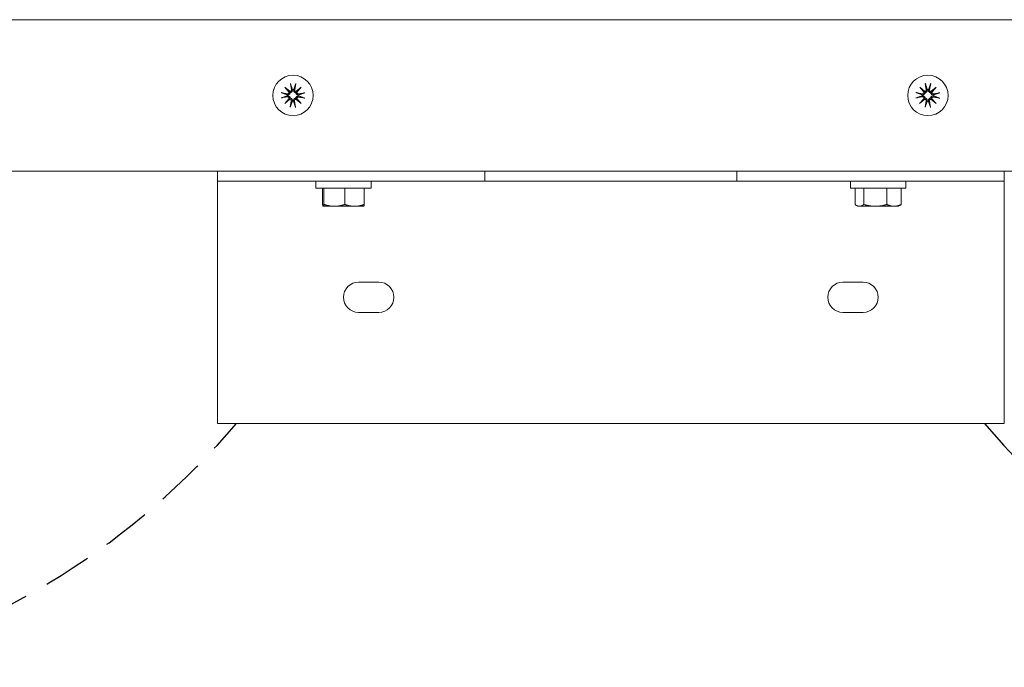
# Model space of a CAD drawing. Units: millimetres. Extents: x -330 to 3056, y -243 to 2912.
# Drawn here: x 2594 to 2789, y 2616 to 2745 of the extents above; entities that cross this region are included whole.
import ezdxf

# ---------------------------------------------------------------- set-up
doc = ezdxf.new("R2010")
doc.units = ezdxf.units.MM
doc.header["$LTSCALE"] = 0.3
doc.linetypes.add('HIDDEN', pattern=[9.525, 6.35, -3.175])
doc.layers.add('Hidden Details', color=7, linetype='HIDDEN', lineweight=25)
doc.layers.add('Outline', color=7, linetype='Continuous', lineweight=20)

msp = doc.modelspace()

# ---------------------------------------------------------------- linework, layer by layer
at = {"layer": 'Hidden Details', "color": 253, "ltscale": 5, "transparency": 33554687}
for centre, start, end in [((2522.35, 2761.81), 284.5512, 319.7195), ((2900.15, 2761.81), 220.2805, 255.4488)]:
    msp.add_arc(centre, 150.42, start, end, dxfattribs=at)
at = {"layer": 'Outline', "transparency": 33554687}
for p, q in [((3011.25, 2744.56), (2411.25, 2744.56)), ((2646.71, 2731.2), (2647.75, 2730.32)), ((2646.71, 2731.2), (2647.56, 2730.34)), ((2647.58, 2730.16), (2646.71, 2731.2)), ((2647.81, 2731.94), (2648.01, 2730.67)), ((2648.88, 2731.93), (2648.66, 2730.67)), ((2648.92, 2730.31), (2649.97, 2731.18)), ((2649.97, 2731.18), (2649.08, 2730.15)), ((2649.97, 2731.18), (2649.1, 2730.33)), ((2772.56, 2731.2), (2773.6, 2730.32)), ((2772.56, 2731.2), (2773.41, 2730.34)), ((2773.43, 2730.16), (2772.56, 2731.2)), ((2773.66, 2731.94), (2773.86, 2730.67)), ((2774.73, 2731.93), (2774.51, 2730.67)), ((2774.77, 2730.31), (2775.82, 2731.18)), ((2775.82, 2731.18), (2774.93, 2730.15)), ((2775.82, 2731.18), (2774.95, 2730.33)), ((2645.95, 2729.05), (2647.22, 2729.25)), ((2645.96, 2730.12), (2647.23, 2729.9)), ((2646.69, 2727.95), (2647.57, 2728.98)), ((2647.73, 2728.82), (2646.69, 2727.95)), ((2646.69, 2727.95), (2647.55, 2728.8)), ((2649.94, 2727.93), (2648.91, 2728.81)), ((2649.07, 2728.97), (2649.94, 2727.93)), ((2649.94, 2727.93), (2649.09, 2728.79)), ((2650.7, 2730.08), (2649.43, 2729.88)), ((2650.69, 2729.01), (2649.43, 2729.23)), ((2771.8, 2729.05), (2773.07, 2729.25)), ((2771.81, 2730.12), (2773.08, 2729.9)), ((2772.54, 2727.95), (2773.42, 2728.98)), ((2773.58, 2728.82), (2772.54, 2727.95)), ((2772.54, 2727.95), (2773.4, 2728.8)), ((2775.79, 2727.93), (2774.76, 2728.81)), ((2774.92, 2728.97), (2775.79, 2727.93)), ((2775.79, 2727.93), (2774.94, 2728.79)), ((2776.55, 2730.08), (2775.28, 2729.88)), ((2776.54, 2729.01), (2775.28, 2729.23)), ((2647.77, 2727.2), (2647.99, 2728.46)), ((2648.84, 2727.19), (2648.64, 2728.46)), ((2773.62, 2727.2), (2773.84, 2728.46)), ((2774.69, 2727.19), (2774.49, 2728.46)), ((2396.25, 2714.56), (3026.25, 2714.56)), ((2633.33, 2714.56), (2633.33, 2712.56)), ((2686.33, 2712.56), (2686.33, 2714.56)), ((2736.33, 2714.56), (2736.33, 2712.56)), ((2789.33, 2714.56), (2789.33, 2712.56)), ((2633.33, 2712.56), (2686.33, 2712.56)), ((2633.33, 2712.06), (2633.33, 2712.56)), ((2633.33, 2664.56), (2633.33, 2712.06)), ((2652.83, 2711.16), (2652.83, 2712.56)), ((2652.83, 2711.16), (2663.83, 2711.16)), ((2654.2, 2711.16), (2654.2, 2707.94)), ((2654.47, 2711.16), (2654.47, 2707.94)), ((2658.6, 2711.16), (2658.6, 2707.94)), ((2662.46, 2711.16), (2662.46, 2707.94)), ((2663.83, 2711.16), (2663.83, 2712.56)), ((2736.33, 2712.56), (2686.33, 2712.56)), ((2736.33, 2712.56), (2789.33, 2712.56)), ((2758.83, 2711.16), (2758.83, 2712.56)), ((2758.83, 2711.16), (2769.83, 2711.16)), ((2759.75, 2711.16), (2759.75, 2707.94)), ((2761.48, 2711.16), (2761.48, 2707.94)), ((2766.05, 2711.16), (2766.05, 2707.94)), ((2768.9, 2711.16), (2768.9, 2707.94)), ((2769.83, 2711.16), (2769.83, 2712.56)), ((2789.33, 2712.56), (2789.33, 2712.06)), ((2789.33, 2712.06), (2789.33, 2664.56)), ((2654.33, 2707.58), (2654.32, 2707.59)), ((2654.33, 2707.58), (2654.33, 2707.58)), ((2654.33, 2707.58), (2656.53, 2707.58)), ((2656.53, 2707.58), (2660.53, 2707.58)), ((2660.53, 2707.58), (2662.33, 2707.58)), ((2662.33, 2707.58), (2662.33, 2707.59)), ((2760.33, 2707.58), (2760.01, 2707.77)), ((2760.33, 2707.58), (2760.62, 2707.58)), ((2760.62, 2707.58), (2763.77, 2707.58)), ((2763.77, 2707.58), (2767.48, 2707.58)), ((2767.48, 2707.58), (2768.33, 2707.58)), ((2768.33, 2707.58), (2768.64, 2707.77)), ((2661.33, 2692.56), (2665.33, 2692.56)), ((2757.33, 2692.56), (2761.33, 2692.56)), ((2665.33, 2686.56), (2661.33, 2686.56)), ((2761.33, 2686.56), (2757.33, 2686.56)), ((2789.33, 2664.56), (2633.33, 2664.56))]:
    msp.add_line(p, q, dxfattribs=at)
for centre in [(2648.33, 2729.56), (2648.33, 2729.56), (2774.18, 2729.56), (2774.18, 2729.56)]:
    msp.add_circle(centre, 4, dxfattribs=at)
for centre, radius, start, end in [((2647.71, 2730.62), 0.304, 276.4289, 9.0624), ((2648.33, 2729.56), 1.16, 83.1041, 95.9486), ((2648.96, 2730.61), 0.304, 169.9903, 262.6238), ((2773.56, 2730.62), 0.304, 276.4289, 9.0624), ((2774.18, 2729.56), 1.16, 83.1041, 95.9486), ((2774.81, 2730.61), 0.304, 169.9903, 262.6238), ((2648.33, 2729.56), 1.16, 173.1041, 185.9486), ((2647.27, 2728.95), 0.304, 6.4289, 99.0624), ((2647.28, 2730.2), 0.304, 259.9903, 352.6238), ((2647.69, 2728.52), 0.304, 349.9903, 82.6238), ((2648.94, 2728.51), 0.304, 96.4289, 189.0624), ((2649.37, 2728.93), 0.304, 79.9903, 172.6238), ((2649.38, 2730.18), 0.304, 186.4289, 279.0624), ((2648.33, 2729.56), 1.16, 353.1041, 5.9486), ((2774.18, 2729.56), 1.16, 173.1041, 185.9486), ((2773.12, 2728.95), 0.304, 6.4289, 99.0624), ((2773.13, 2730.2), 0.304, 259.9903, 352.6238), ((2773.54, 2728.52), 0.304, 349.9903, 82.6238), ((2774.79, 2728.51), 0.304, 96.4289, 189.0624), ((2775.22, 2728.93), 0.304, 79.9903, 172.6238), ((2775.23, 2730.18), 0.304, 186.4289, 279.0624), ((2774.18, 2729.56), 1.16, 353.1041, 5.9486), ((2648.33, 2729.56), 1.16, 263.1041, 275.9486), ((2774.18, 2729.56), 1.16, 263.1041, 275.9486), ((2661.33, 2689.56), 3, 90, 270), ((2665.33, 2689.56), 3, 270, 90), ((2757.33, 2689.56), 3, 90, 270), ((2761.33, 2689.56), 3, 270, 90)]:
    msp.add_arc(centre, radius, start, end, dxfattribs=at)
for centre, major_axis, start_param, end_param in [((2647.3, 2728.92), (-0.212, 0.181), 3.408554, 4.079128), ((2647.67, 2728.55), (-0.178, 0.215), 5.34565, 6.016224), ((2647.68, 2730.59), (0.181, 0.212), 3.408554, 4.079128), ((2647.31, 2730.22), (0.215, 0.178), 5.34565, 6.016224), ((2648.97, 2728.54), (-0.181, -0.212), 3.408554, 4.079128), ((2648.99, 2730.58), (0.178, -0.215), 5.34565, 6.016224), ((2649.34, 2728.91), (-0.215, -0.178), 5.34565, 6.016224), ((2649.35, 2730.21), (0.212, -0.181), 3.408554, 4.079128), ((2773.15, 2728.92), (-0.212, 0.181), 3.408554, 4.079128), ((2773.52, 2728.55), (-0.178, 0.215), 5.34565, 6.016224), ((2773.53, 2730.59), (0.181, 0.212), 3.408554, 4.079128), ((2773.16, 2730.22), (0.215, 0.178), 5.34565, 6.016224), ((2774.82, 2728.54), (-0.181, -0.212), 3.408554, 4.079128), ((2774.84, 2730.58), (0.178, -0.215), 5.34565, 6.016224), ((2775.19, 2728.91), (-0.215, -0.178), 5.34565, 6.016224), ((2775.2, 2730.21), (0.212, -0.181), 3.408554, 4.079128)]:
    msp.add_ellipse(centre, major_axis=major_axis, ratio=0.988452, start_param=start_param, end_param=end_param, dxfattribs=at)
for points, knots in [([(2648.21, 2730.7), (2648.21, 2730.69), (2648.22, 2730.67), (2648.22, 2730.6), (2648.22, 2730.55), (2648.2, 2730.45), (2648.18, 2730.41), (2648.14, 2730.33), (2648.12, 2730.29), (2648.05, 2730.22), (2648.01, 2730.19), (2647.94, 2730.15), (2647.89, 2730.13), (2647.83, 2730.11), (2647.81, 2730.11), (2647.79, 2730.11)], [0.20044951, 0.20044951, 0.20044951, 0.20044951, 0.2063924, 0.2063924, 0.22211692, 0.22211692, 0.23784145, 0.23784145, 0.2512064, 0.2512064, 0.26457135, 0.26457135, 0.27793631, 0.27793631, 0.28333239, 0.28333239, 0.28333239, 0.28333239]), ([(2647.85, 2731.76), (2647.85, 2731.77), (2647.84, 2731.78), (2647.83, 2731.81), (2647.83, 2731.84), (2647.82, 2731.88), (2647.81, 2731.91), (2647.81, 2731.94)], [0.0702127, 0.0702127, 0.0702127, 0.0702127, 0.07645626, 0.07645626, 0.08407677, 0.08407677, 0.09170817, 0.09170817, 0.09170817, 0.09170817]), ([(2648.87, 2730.1), (2648.85, 2730.1), (2648.83, 2730.1), (2648.77, 2730.12), (2648.73, 2730.14), (2648.65, 2730.19), (2648.61, 2730.22), (2648.55, 2730.28), (2648.52, 2730.32), (2648.48, 2730.4), (2648.47, 2730.45), (2648.45, 2730.55), (2648.45, 2730.6), (2648.45, 2730.65), (2648.45, 2730.67), (2648.46, 2730.68), (2648.46, 2730.7)], [-0.07693999, -0.07693999, -0.07693999, -0.07693999, -0.07154391, -0.07154391, -0.05817896, -0.05817896, -0.044814, -0.044814, -0.03144905, -0.03144905, -0.01572452, -0.01572452, 0, 0, 0, 0.00594288, 0.00594288, 0.00594288, 0.00594288]), ([(2648.88, 2731.93), (2648.88, 2731.9), (2648.87, 2731.87), (2648.86, 2731.83), (2648.86, 2731.8), (2648.85, 2731.77), (2648.84, 2731.76), (2648.84, 2731.75)], [0.03063035, 0.03063035, 0.03063035, 0.03063035, 0.03826174, 0.03826174, 0.04588225, 0.04588225, 0.05212581, 0.05212581, 0.05212581, 0.05212581]), ([(2774.06, 2730.7), (2774.06, 2730.69), (2774.07, 2730.67), (2774.07, 2730.6), (2774.07, 2730.55), (2774.05, 2730.45), (2774.03, 2730.41), (2773.99, 2730.33), (2773.97, 2730.29), (2773.9, 2730.22), (2773.86, 2730.19), (2773.79, 2730.15), (2773.74, 2730.13), (2773.68, 2730.11), (2773.66, 2730.11), (2773.64, 2730.11)], [0.20044951, 0.20044951, 0.20044951, 0.20044951, 0.2063924, 0.2063924, 0.22211692, 0.22211692, 0.23784145, 0.23784145, 0.2512064, 0.2512064, 0.26457135, 0.26457135, 0.27793631, 0.27793631, 0.28333239, 0.28333239, 0.28333239, 0.28333239]), ([(2773.7, 2731.76), (2773.7, 2731.77), (2773.69, 2731.78), (2773.68, 2731.81), (2773.68, 2731.84), (2773.67, 2731.88), (2773.66, 2731.91), (2773.66, 2731.94)], [0.0702127, 0.0702127, 0.0702127, 0.0702127, 0.07645626, 0.07645626, 0.08407677, 0.08407677, 0.09170817, 0.09170817, 0.09170817, 0.09170817]), ([(2774.72, 2730.1), (2774.7, 2730.1), (2774.68, 2730.1), (2774.62, 2730.12), (2774.58, 2730.14), (2774.5, 2730.19), (2774.46, 2730.22), (2774.4, 2730.28), (2774.37, 2730.32), (2774.33, 2730.4), (2774.32, 2730.45), (2774.3, 2730.55), (2774.3, 2730.6), (2774.3, 2730.65), (2774.3, 2730.67), (2774.31, 2730.68), (2774.31, 2730.7)], [-0.07693999, -0.07693999, -0.07693999, -0.07693999, -0.07154391, -0.07154391, -0.05817896, -0.05817896, -0.044814, -0.044814, -0.03144905, -0.03144905, -0.01572452, -0.01572452, 0, 0, 0, 0.00594288, 0.00594288, 0.00594288, 0.00594288]), ([(2774.73, 2731.93), (2774.73, 2731.9), (2774.72, 2731.87), (2774.71, 2731.83), (2774.71, 2731.8), (2774.7, 2731.77), (2774.69, 2731.76), (2774.69, 2731.75)], [0.03063035, 0.03063035, 0.03063035, 0.03063035, 0.03826174, 0.03826174, 0.04588225, 0.04588225, 0.05212581, 0.05212581, 0.05212581, 0.05212581]), ([(2646.13, 2729.09), (2646.13, 2729.08), (2646.11, 2729.08), (2646.08, 2729.07), (2646.05, 2729.07), (2646.01, 2729.06), (2645.98, 2729.05), (2645.95, 2729.05)], [0.0702127, 0.0702127, 0.0702127, 0.0702127, 0.07645626, 0.07645626, 0.08407677, 0.08407677, 0.09170817, 0.09170817, 0.09170817, 0.09170817]), ([(2645.96, 2730.12), (2645.99, 2730.12), (2646.02, 2730.11), (2646.06, 2730.1), (2646.09, 2730.09), (2646.12, 2730.09), (2646.13, 2730.08), (2646.14, 2730.08)], [0.03063035, 0.03063035, 0.03063035, 0.03063035, 0.03826174, 0.03826174, 0.04588225, 0.04588225, 0.05212581, 0.05212581, 0.05212581, 0.05212581]), ([(2647.79, 2730.11), (2647.79, 2730.09), (2647.79, 2730.07), (2647.77, 2730.01), (2647.75, 2729.96), (2647.7, 2729.89), (2647.67, 2729.85), (2647.61, 2729.79), (2647.57, 2729.76), (2647.49, 2729.72), (2647.44, 2729.7), (2647.34, 2729.69), (2647.29, 2729.69), (2647.24, 2729.69), (2647.23, 2729.69), (2647.21, 2729.7), (2647.19, 2729.7)], [-0.07693999, -0.07693999, -0.07693999, -0.07693999, -0.07154391, -0.07154391, -0.05817896, -0.05817896, -0.044814, -0.044814, -0.03144905, -0.03144905, -0.01572452, -0.01572452, 0, 0, 0, 0.00594288, 0.00594288, 0.00594288, 0.00594288]), ([(2647.19, 2729.45), (2647.21, 2729.45), (2647.22, 2729.45), (2647.29, 2729.46), (2647.34, 2729.46), (2647.44, 2729.44), (2647.49, 2729.42), (2647.56, 2729.38), (2647.6, 2729.35), (2647.67, 2729.29), (2647.7, 2729.25), (2647.74, 2729.18), (2647.76, 2729.13), (2647.78, 2729.07), (2647.78, 2729.05), (2647.78, 2729.03)], [0.20044951, 0.20044951, 0.20044951, 0.20044951, 0.2063924, 0.2063924, 0.22211692, 0.22211692, 0.23784145, 0.23784145, 0.2512064, 0.2512064, 0.26457135, 0.26457135, 0.27793631, 0.27793631, 0.28333239, 0.28333239, 0.28333239, 0.28333239]), ([(2647.55, 2728.8), (2647.56, 2728.81), (2647.56, 2728.81), (2647.6, 2728.85), (2647.63, 2728.88), (2647.69, 2728.94), (2647.73, 2728.98), (2647.77, 2729.02), (2647.78, 2729.03), (2647.78, 2729.03)], [-2.1698581, -2.1698581, -2.1698581, -2.1698581, -2.162993, -2.162993, -2.0979322, -2.0979322, -1.9668114, -1.9668114, -1.9425735, -1.9425735, -1.9425735, -1.9425735]), ([(2647.56, 2730.34), (2647.57, 2730.33), (2647.57, 2730.33), (2647.61, 2730.29), (2647.64, 2730.26), (2647.7, 2730.2), (2647.74, 2730.16), (2647.78, 2730.12), (2647.79, 2730.11), (2647.79, 2730.11)], [-2.1698581, -2.1698581, -2.1698581, -2.1698581, -2.162993, -2.162993, -2.0979322, -2.0979322, -1.9668114, -1.9668114, -1.9425735, -1.9425735, -1.9425735, -1.9425735]), ([(2647.78, 2729.03), (2647.8, 2729.03), (2647.82, 2729.03), (2647.88, 2729.01), (2647.93, 2728.99), (2648, 2728.94), (2648.04, 2728.91), (2648.1, 2728.84), (2648.13, 2728.81), (2648.17, 2728.73), (2648.19, 2728.68), (2648.2, 2728.58), (2648.2, 2728.53), (2648.2, 2728.48), (2648.2, 2728.46), (2648.19, 2728.45), (2648.19, 2728.43)], [-0.07693999, -0.07693999, -0.07693999, -0.07693999, -0.07154391, -0.07154391, -0.05817896, -0.05817896, -0.044814, -0.044814, -0.03144905, -0.03144905, -0.01572452, -0.01572452, 0, 0, 0, 0.00594288, 0.00594288, 0.00594288, 0.00594288]), ([(2648.44, 2728.43), (2648.44, 2728.44), (2648.44, 2728.46), (2648.43, 2728.53), (2648.43, 2728.58), (2648.45, 2728.68), (2648.47, 2728.72), (2648.51, 2728.8), (2648.54, 2728.84), (2648.6, 2728.91), (2648.64, 2728.94), (2648.72, 2728.98), (2648.76, 2729), (2648.82, 2729.02), (2648.84, 2729.02), (2648.86, 2729.02)], [0.20044951, 0.20044951, 0.20044951, 0.20044951, 0.2063924, 0.2063924, 0.22211692, 0.22211692, 0.23784145, 0.23784145, 0.2512064, 0.2512064, 0.26457135, 0.26457135, 0.27793631, 0.27793631, 0.28333239, 0.28333239, 0.28333239, 0.28333239]), ([(2648.86, 2729.02), (2648.86, 2729.04), (2648.87, 2729.06), (2648.88, 2729.12), (2648.9, 2729.17), (2648.95, 2729.24), (2648.98, 2729.28), (2649.05, 2729.34), (2649.08, 2729.37), (2649.16, 2729.41), (2649.21, 2729.43), (2649.31, 2729.44), (2649.36, 2729.44), (2649.41, 2729.44), (2649.43, 2729.44), (2649.44, 2729.43), (2649.46, 2729.43)], [-0.07693999, -0.07693999, -0.07693999, -0.07693999, -0.07154391, -0.07154391, -0.05817896, -0.05817896, -0.044814, -0.044814, -0.03144905, -0.03144905, -0.01572452, -0.01572452, 0, 0, 0, 0.00594288, 0.00594288, 0.00594288, 0.00594288]), ([(2649.09, 2728.79), (2649.08, 2728.8), (2649.08, 2728.8), (2649.04, 2728.84), (2649.01, 2728.87), (2648.95, 2728.93), (2648.91, 2728.97), (2648.87, 2729.01), (2648.87, 2729.02), (2648.86, 2729.02)], [-2.1698581, -2.1698581, -2.1698581, -2.1698581, -2.162993, -2.162993, -2.0979322, -2.0979322, -1.9668114, -1.9668114, -1.9425735, -1.9425735, -1.9425735, -1.9425735]), ([(2649.1, 2730.33), (2649.1, 2730.32), (2649.09, 2730.32), (2649.05, 2730.28), (2649.02, 2730.25), (2648.96, 2730.19), (2648.92, 2730.15), (2648.88, 2730.11), (2648.87, 2730.1), (2648.87, 2730.1)], [-2.1698581, -2.1698581, -2.1698581, -2.1698581, -2.162993, -2.162993, -2.0979322, -2.0979322, -1.9668114, -1.9668114, -1.9425735, -1.9425735, -1.9425735, -1.9425735]), ([(2649.46, 2729.68), (2649.45, 2729.68), (2649.43, 2729.68), (2649.37, 2729.67), (2649.31, 2729.67), (2649.22, 2729.69), (2649.17, 2729.71), (2649.09, 2729.75), (2649.05, 2729.78), (2648.98, 2729.84), (2648.95, 2729.88), (2648.91, 2729.95), (2648.89, 2730), (2648.87, 2730.06), (2648.87, 2730.08), (2648.87, 2730.1)], [0.20044951, 0.20044951, 0.20044951, 0.20044951, 0.2063924, 0.2063924, 0.22211692, 0.22211692, 0.23784145, 0.23784145, 0.2512064, 0.2512064, 0.26457135, 0.26457135, 0.27793631, 0.27793631, 0.28333239, 0.28333239, 0.28333239, 0.28333239]), ([(2650.69, 2729.01), (2650.66, 2729.01), (2650.63, 2729.02), (2650.59, 2729.03), (2650.56, 2729.03), (2650.53, 2729.04), (2650.52, 2729.05), (2650.51, 2729.05)], [0.03063035, 0.03063035, 0.03063035, 0.03063035, 0.03826174, 0.03826174, 0.04588225, 0.04588225, 0.05212581, 0.05212581, 0.05212581, 0.05212581]), ([(2650.52, 2730.04), (2650.53, 2730.05), (2650.54, 2730.05), (2650.57, 2730.06), (2650.6, 2730.06), (2650.64, 2730.07), (2650.67, 2730.08), (2650.7, 2730.08)], [0.0702127, 0.0702127, 0.0702127, 0.0702127, 0.07645626, 0.07645626, 0.08407677, 0.08407677, 0.09170817, 0.09170817, 0.09170817, 0.09170817]), ([(2771.98, 2729.09), (2771.98, 2729.08), (2771.96, 2729.08), (2771.93, 2729.07), (2771.9, 2729.07), (2771.86, 2729.06), (2771.83, 2729.05), (2771.8, 2729.05)], [0.0702127, 0.0702127, 0.0702127, 0.0702127, 0.07645626, 0.07645626, 0.08407677, 0.08407677, 0.09170817, 0.09170817, 0.09170817, 0.09170817]), ([(2771.81, 2730.12), (2771.84, 2730.12), (2771.87, 2730.11), (2771.91, 2730.1), (2771.94, 2730.09), (2771.97, 2730.09), (2771.98, 2730.08), (2771.99, 2730.08)], [0.03063035, 0.03063035, 0.03063035, 0.03063035, 0.03826174, 0.03826174, 0.04588225, 0.04588225, 0.05212581, 0.05212581, 0.05212581, 0.05212581]), ([(2773.64, 2730.11), (2773.64, 2730.09), (2773.64, 2730.07), (2773.62, 2730.01), (2773.6, 2729.96), (2773.55, 2729.89), (2773.52, 2729.85), (2773.46, 2729.79), (2773.42, 2729.76), (2773.34, 2729.72), (2773.29, 2729.7), (2773.19, 2729.69), (2773.14, 2729.69), (2773.09, 2729.69), (2773.08, 2729.69), (2773.06, 2729.7), (2773.04, 2729.7)], [-0.07693999, -0.07693999, -0.07693999, -0.07693999, -0.07154391, -0.07154391, -0.05817896, -0.05817896, -0.044814, -0.044814, -0.03144905, -0.03144905, -0.01572452, -0.01572452, 0, 0, 0, 0.00594288, 0.00594288, 0.00594288, 0.00594288]), ([(2773.04, 2729.45), (2773.06, 2729.45), (2773.07, 2729.45), (2773.14, 2729.46), (2773.19, 2729.46), (2773.29, 2729.44), (2773.34, 2729.42), (2773.41, 2729.38), (2773.45, 2729.35), (2773.52, 2729.29), (2773.55, 2729.25), (2773.59, 2729.18), (2773.61, 2729.13), (2773.63, 2729.07), (2773.63, 2729.05), (2773.63, 2729.03)], [0.20044951, 0.20044951, 0.20044951, 0.20044951, 0.2063924, 0.2063924, 0.22211692, 0.22211692, 0.23784145, 0.23784145, 0.2512064, 0.2512064, 0.26457135, 0.26457135, 0.27793631, 0.27793631, 0.28333239, 0.28333239, 0.28333239, 0.28333239]), ([(2773.4, 2728.8), (2773.41, 2728.81), (2773.41, 2728.81), (2773.45, 2728.85), (2773.48, 2728.88), (2773.54, 2728.94), (2773.58, 2728.98), (2773.62, 2729.02), (2773.63, 2729.03), (2773.63, 2729.03)], [-2.1698581, -2.1698581, -2.1698581, -2.1698581, -2.162993, -2.162993, -2.0979322, -2.0979322, -1.9668114, -1.9668114, -1.9425735, -1.9425735, -1.9425735, -1.9425735]), ([(2773.41, 2730.34), (2773.42, 2730.33), (2773.42, 2730.33), (2773.46, 2730.29), (2773.49, 2730.26), (2773.55, 2730.2), (2773.59, 2730.16), (2773.63, 2730.12), (2773.64, 2730.11), (2773.64, 2730.11)], [-2.1698581, -2.1698581, -2.1698581, -2.1698581, -2.162993, -2.162993, -2.0979322, -2.0979322, -1.9668114, -1.9668114, -1.9425735, -1.9425735, -1.9425735, -1.9425735]), ([(2773.63, 2729.03), (2773.65, 2729.03), (2773.67, 2729.03), (2773.73, 2729.01), (2773.78, 2728.99), (2773.85, 2728.94), (2773.89, 2728.91), (2773.95, 2728.84), (2773.98, 2728.81), (2774.02, 2728.73), (2774.04, 2728.68), (2774.05, 2728.58), (2774.05, 2728.53), (2774.05, 2728.48), (2774.05, 2728.46), (2774.04, 2728.45), (2774.04, 2728.43)], [-0.07693999, -0.07693999, -0.07693999, -0.07693999, -0.07154391, -0.07154391, -0.05817896, -0.05817896, -0.044814, -0.044814, -0.03144905, -0.03144905, -0.01572452, -0.01572452, 0, 0, 0, 0.00594288, 0.00594288, 0.00594288, 0.00594288]), ([(2774.29, 2728.43), (2774.29, 2728.44), (2774.29, 2728.46), (2774.28, 2728.53), (2774.28, 2728.58), (2774.3, 2728.68), (2774.32, 2728.72), (2774.36, 2728.8), (2774.39, 2728.84), (2774.45, 2728.91), (2774.49, 2728.94), (2774.57, 2728.98), (2774.61, 2729), (2774.67, 2729.02), (2774.69, 2729.02), (2774.71, 2729.02)], [0.20044951, 0.20044951, 0.20044951, 0.20044951, 0.2063924, 0.2063924, 0.22211692, 0.22211692, 0.23784145, 0.23784145, 0.2512064, 0.2512064, 0.26457135, 0.26457135, 0.27793631, 0.27793631, 0.28333239, 0.28333239, 0.28333239, 0.28333239]), ([(2774.71, 2729.02), (2774.71, 2729.04), (2774.72, 2729.06), (2774.73, 2729.12), (2774.75, 2729.17), (2774.8, 2729.24), (2774.83, 2729.28), (2774.9, 2729.34), (2774.93, 2729.37), (2775.01, 2729.41), (2775.06, 2729.43), (2775.16, 2729.44), (2775.21, 2729.44), (2775.26, 2729.44), (2775.28, 2729.44), (2775.29, 2729.43), (2775.31, 2729.43)], [-0.07693999, -0.07693999, -0.07693999, -0.07693999, -0.07154391, -0.07154391, -0.05817896, -0.05817896, -0.044814, -0.044814, -0.03144905, -0.03144905, -0.01572452, -0.01572452, 0, 0, 0, 0.00594288, 0.00594288, 0.00594288, 0.00594288]), ([(2774.94, 2728.79), (2774.93, 2728.8), (2774.93, 2728.8), (2774.89, 2728.84), (2774.86, 2728.87), (2774.8, 2728.93), (2774.76, 2728.97), (2774.72, 2729.01), (2774.72, 2729.02), (2774.71, 2729.02)], [-2.1698581, -2.1698581, -2.1698581, -2.1698581, -2.162993, -2.162993, -2.0979322, -2.0979322, -1.9668114, -1.9668114, -1.9425735, -1.9425735, -1.9425735, -1.9425735]), ([(2774.95, 2730.33), (2774.95, 2730.32), (2774.94, 2730.32), (2774.9, 2730.28), (2774.87, 2730.25), (2774.81, 2730.19), (2774.77, 2730.15), (2774.73, 2730.11), (2774.72, 2730.1), (2774.72, 2730.1)], [-2.1698581, -2.1698581, -2.1698581, -2.1698581, -2.162993, -2.162993, -2.0979322, -2.0979322, -1.9668114, -1.9668114, -1.9425735, -1.9425735, -1.9425735, -1.9425735]), ([(2775.31, 2729.68), (2775.3, 2729.68), (2775.28, 2729.68), (2775.22, 2729.67), (2775.16, 2729.67), (2775.07, 2729.69), (2775.02, 2729.71), (2774.94, 2729.75), (2774.9, 2729.78), (2774.83, 2729.84), (2774.8, 2729.88), (2774.76, 2729.95), (2774.74, 2730), (2774.72, 2730.06), (2774.72, 2730.08), (2774.72, 2730.1)], [0.20044951, 0.20044951, 0.20044951, 0.20044951, 0.2063924, 0.2063924, 0.22211692, 0.22211692, 0.23784145, 0.23784145, 0.2512064, 0.2512064, 0.26457135, 0.26457135, 0.27793631, 0.27793631, 0.28333239, 0.28333239, 0.28333239, 0.28333239]), ([(2776.54, 2729.01), (2776.51, 2729.01), (2776.48, 2729.02), (2776.44, 2729.03), (2776.41, 2729.03), (2776.38, 2729.04), (2776.37, 2729.05), (2776.36, 2729.05)], [0.03063035, 0.03063035, 0.03063035, 0.03063035, 0.03826174, 0.03826174, 0.04588225, 0.04588225, 0.05212581, 0.05212581, 0.05212581, 0.05212581]), ([(2776.37, 2730.04), (2776.38, 2730.05), (2776.39, 2730.05), (2776.42, 2730.06), (2776.45, 2730.06), (2776.49, 2730.07), (2776.52, 2730.08), (2776.55, 2730.08)], [0.0702127, 0.0702127, 0.0702127, 0.0702127, 0.07645626, 0.07645626, 0.08407677, 0.08407677, 0.09170817, 0.09170817, 0.09170817, 0.09170817]), ([(2647.77, 2727.2), (2647.77, 2727.23), (2647.78, 2727.26), (2647.79, 2727.3), (2647.8, 2727.33), (2647.8, 2727.36), (2647.81, 2727.37), (2647.81, 2727.38)], [0.03063035, 0.03063035, 0.03063035, 0.03063035, 0.03826174, 0.03826174, 0.04588225, 0.04588225, 0.05212581, 0.05212581, 0.05212581, 0.05212581]), ([(2648.8, 2727.37), (2648.81, 2727.36), (2648.81, 2727.35), (2648.82, 2727.32), (2648.82, 2727.29), (2648.83, 2727.25), (2648.84, 2727.22), (2648.84, 2727.19)], [0.0702127, 0.0702127, 0.0702127, 0.0702127, 0.07645626, 0.07645626, 0.08407677, 0.08407677, 0.09170817, 0.09170817, 0.09170817, 0.09170817]), ([(2773.62, 2727.2), (2773.62, 2727.23), (2773.63, 2727.26), (2773.64, 2727.3), (2773.65, 2727.33), (2773.65, 2727.36), (2773.66, 2727.37), (2773.66, 2727.38)], [0.03063035, 0.03063035, 0.03063035, 0.03063035, 0.03826174, 0.03826174, 0.04588225, 0.04588225, 0.05212581, 0.05212581, 0.05212581, 0.05212581]), ([(2774.65, 2727.37), (2774.66, 2727.36), (2774.66, 2727.35), (2774.67, 2727.32), (2774.67, 2727.29), (2774.68, 2727.25), (2774.69, 2727.22), (2774.69, 2727.19)], [0.0702127, 0.0702127, 0.0702127, 0.0702127, 0.07645626, 0.07645626, 0.08407677, 0.08407677, 0.09170817, 0.09170817, 0.09170817, 0.09170817])]:
    msp.add_open_spline(points, degree=3, knots=knots, dxfattribs=at)
for points, weights in [([(2647.85, 2731.76), (2648.08, 2731.08), (2648.21, 2730.72)], [1.00397171628, 1.05498490485, 1]), ([(2648.21, 2730.72), (2648.21, 2730.71), (2648.21, 2730.7)], [1, 1.00733222473, 1.0146524249]), ([(2648.46, 2730.7), (2648.46, 2730.71), (2648.47, 2730.72)], [1.0146524249, 1.00733222473, 1]), ([(2648.47, 2730.72), (2648.59, 2731.07), (2648.84, 2731.75)], [1, 1.05498490485, 1.00397171628]), ([(2773.7, 2731.76), (2773.93, 2731.08), (2774.06, 2730.72)], [1.00397171628, 1.05498490485, 1]), ([(2774.06, 2730.72), (2774.06, 2730.71), (2774.06, 2730.7)], [1, 1.00733222473, 1.0146524249]), ([(2774.31, 2730.7), (2774.31, 2730.71), (2774.32, 2730.72)], [1.0146524249, 1.00733222473, 1]), ([(2774.32, 2730.72), (2774.44, 2731.07), (2774.69, 2731.75)], [1, 1.05498490485, 1.00397171628]), ([(2646.13, 2729.09), (2646.81, 2729.32), (2647.17, 2729.44)], [1.00397171628, 1.05498490486, 1]), ([(2647.17, 2729.7), (2646.82, 2729.83), (2646.14, 2730.08)], [1, 1.05498490485, 1.00397171628]), ([(2647.19, 2729.7), (2647.18, 2729.7), (2647.17, 2729.7)], [1.0146524249, 1.00733222473, 1]), ([(2647.17, 2729.44), (2647.18, 2729.45), (2647.19, 2729.45)], [1, 1.00733222473, 1.0146524249]), ([(2649.48, 2729.69), (2649.47, 2729.68), (2649.46, 2729.68)], [1, 1.00733222473, 1.0146524249]), ([(2649.46, 2729.43), (2649.47, 2729.43), (2649.48, 2729.43)], [1.0146524249, 1.00733222473, 1]), ([(2650.52, 2730.04), (2649.84, 2729.81), (2649.48, 2729.69)], [1.00397171628, 1.05498490485, 1]), ([(2649.48, 2729.43), (2649.84, 2729.3), (2650.51, 2729.05)], [1, 1.05498490486, 1.00397171628]), ([(2771.98, 2729.09), (2772.66, 2729.32), (2773.02, 2729.44)], [1.00397171628, 1.05498490486, 1]), ([(2773.02, 2729.7), (2772.67, 2729.83), (2771.99, 2730.08)], [1, 1.05498490485, 1.00397171628]), ([(2773.04, 2729.7), (2773.03, 2729.7), (2773.02, 2729.7)], [1.0146524249, 1.00733222473, 1]), ([(2773.02, 2729.44), (2773.03, 2729.45), (2773.04, 2729.45)], [1, 1.00733222473, 1.0146524249]), ([(2775.33, 2729.69), (2775.32, 2729.68), (2775.31, 2729.68)], [1, 1.00733222473, 1.0146524249]), ([(2775.31, 2729.43), (2775.32, 2729.43), (2775.33, 2729.43)], [1.0146524249, 1.00733222473, 1]), ([(2776.37, 2730.04), (2775.69, 2729.81), (2775.33, 2729.69)], [1.00397171628, 1.05498490485, 1]), ([(2775.33, 2729.43), (2775.69, 2729.3), (2776.36, 2729.05)], [1, 1.05498490486, 1.00397171628]), ([(2648.19, 2728.41), (2648.06, 2728.05), (2647.81, 2727.38)], [1, 1.05498490485, 1.00397171628]), ([(2648.19, 2728.43), (2648.19, 2728.42), (2648.19, 2728.41)], [1.0146524249, 1.00733222473, 1]), ([(2648.45, 2728.41), (2648.44, 2728.42), (2648.44, 2728.43)], [1, 1.00733222473, 1.0146524249]), ([(2648.8, 2727.37), (2648.57, 2728.05), (2648.45, 2728.41)], [1.00397171628, 1.05498490485, 1]), ([(2774.04, 2728.41), (2773.91, 2728.05), (2773.66, 2727.38)], [1, 1.05498490485, 1.00397171628]), ([(2774.04, 2728.43), (2774.04, 2728.42), (2774.04, 2728.41)], [1.0146524249, 1.00733222473, 1]), ([(2774.3, 2728.41), (2774.29, 2728.42), (2774.29, 2728.43)], [1, 1.00733222473, 1.0146524249]), ([(2774.65, 2727.37), (2774.42, 2728.05), (2774.3, 2728.41)], [1.00397171628, 1.05498490485, 1]), ([(2654.2, 2707.94), (2654.27, 2707.58), (2654.33, 2707.58)], [1.01001874936, 1.04314139574, 1]), ([(2654.33, 2707.58), (2654.4, 2707.58), (2654.47, 2707.94)], [1, 1.04314139574, 1.01001874936]), ([(2654.47, 2707.94), (2655.58, 2707.58), (2656.53, 2707.58)], [1.01001874936, 1.04314139574, 1]), ([(2656.53, 2707.58), (2657.49, 2707.58), (2658.6, 2707.94)], [1, 1.04314139574, 1.01001874936]), ([(2658.6, 2707.94), (2659.63, 2707.58), (2660.53, 2707.58)], [1.01001874936, 1.04314139574, 1]), ([(2660.53, 2707.58), (2661.42, 2707.58), (2662.46, 2707.94)], [1, 1.04314139574, 1.01001874936]), ([(2662.46, 2707.94), (2662.39, 2707.62), (2662.33, 2707.59)], [1.01001874936, 1.03960796796, 1.00833651273]), ([(2759.75, 2707.94), (2760.22, 2707.58), (2760.62, 2707.58)], [1.01001874936, 1.04314139574, 1]), ([(2760.62, 2707.58), (2761.02, 2707.58), (2761.48, 2707.94)], [1, 1.04314139574, 1.01001874936]), ([(2761.48, 2707.94), (2762.71, 2707.58), (2763.77, 2707.58)], [1.01001874936, 1.04314139574, 1]), ([(2763.77, 2707.58), (2764.83, 2707.58), (2766.05, 2707.94)], [1, 1.04314139574, 1.01001874936]), ([(2766.05, 2707.94), (2766.82, 2707.58), (2767.48, 2707.58)], [1.01001874936, 1.04314139574, 1]), ([(2767.48, 2707.58), (2768.14, 2707.58), (2768.9, 2707.94)], [1, 1.04314139574, 1.01001874936]), ([(2768.9, 2707.94), (2768.76, 2707.84), (2768.64, 2707.77)], [1.01001874936, 1.01944406512, 1.02269403083])]:
    msp.add_rational_spline(points, weights, degree=2, dxfattribs=at)

doc.saveas('drawing.dxf')
